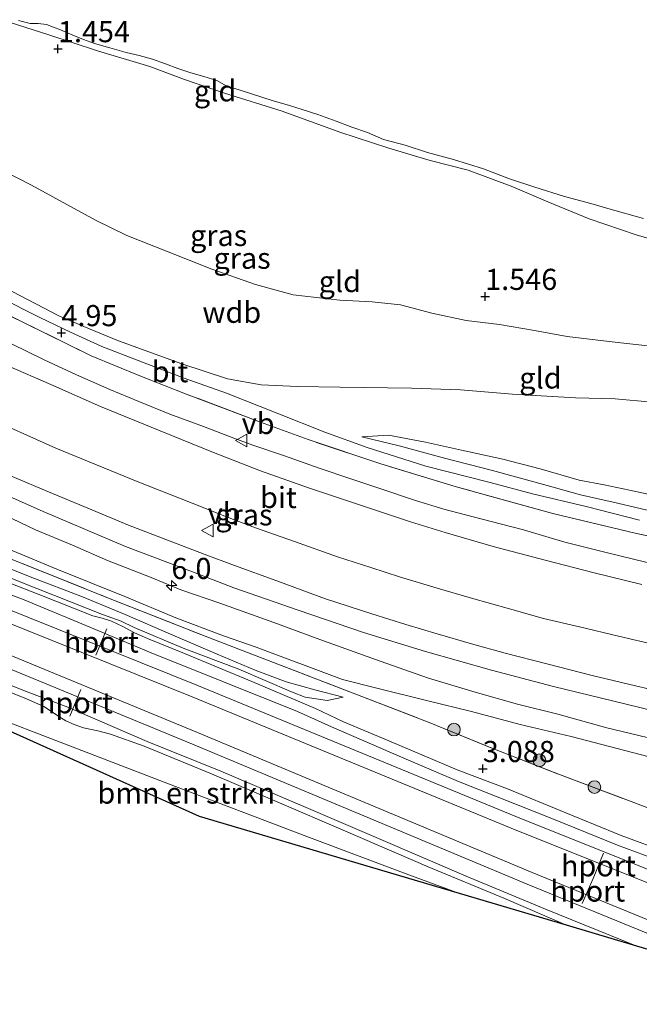
# Model space of a CAD drawing. Units: metres. Extents: x 209999 to 220008, y 501183 to 504728.
# Drawn here: x 213745 to 213819, y 501672 to 501789 of the extents above; entities that cross this region are included whole.
import ezdxf
from ezdxf.enums import TextEntityAlignment as Align

# ---------------------------------------------------------------- set-up
doc = ezdxf.new("R2010")
doc.units = ezdxf.units.M
doc.linetypes.add('IE-TERREINAFSCHEIDING', pattern=[10, 8, -2])
doc.layers.get('0').update_dxf_attribs({"lineweight": 25})
for name, color, linetype, lineweight in [('B-ME-AM-KILOMETR-S-B1', 7, 'Continuous', 18), ('B-ME-GR-BOMENSTRUIKEN-GV-B6', 93, 'Continuous', 18), ('B-ME-GR-BOOM-S-B1', 93, 'Continuous', 18), ('B-ME-GW-KRUINLIJN-L-B1', 93, 'Continuous', 18), ('B-ME-GW-TEENLIJN-L-B1', 93, 'Continuous', 18), ('B-ME-IE-GRASLAND-GV-B6', 93, 'Continuous', 18), ('B-ME-IE-GRONDWERKLIJN-GROND_INGERICHT-GV-B6', 253, 'Continuous', 18), ('B-ME-IE-TERREINAFSCHEIDING-RASTERHEKWERK-L-B1', 8, 'IE-TERREINAFSCHEIDING', 18), ('B-ME-OG-WATER-GV-B6', 153, 'Continuous', 18), ('B-ME-SB-SPOOR-GV-B6', 253, 'Continuous', 18), ('B-ME-SB-SPOOR-L-B1', 253, 'Continuous', 18), ('B-ME-VH-VERH_SOORT-BITUMEN-GV-B6', 8, 'IE-TERREINAFSCHEIDING-NATUURLIJK-HOUTWAL', 18), ('B-ME-VH-VERH_SOORT-HALF_VERHARDING-GV-B6', 8, 'IE-TERREINAFSCHEIDING-NATUURLIJK-HOUTWAL', 18), ('B-ME-VW-MEUBILAIR_WEGMEUBILAIR-PORTAAL-L-B1', 8, 'Continuous', 18), ('B-ME-VW-MEUBILAIR_WEGMEUBILAIR-VERKEERSBORD-S-B1', 8, 'Continuous', 18)]:
    doc.layers.add(name, color=color, linetype=linetype, lineweight=lineweight)
doc.layers.add('B-ME-GW-HOOGTEPUNT-S-B1', color=10, linetype='Continuous')
doc.layers.add('B-ME-KG-KADASTRAAL-OPNAMEDTMGRENS-L-B1', color=10, linetype='Continuous')
doc.styles.add('NLCS-ISO', font='NLCS-ISO.TTF')
doc.linetypes.add('IE-TERREINAFSCHEIDING-NATUURLIJK-HOUTWAL', pattern='A,7,-1.5,[67,NLCS.SHX,S=0.75,R=45,X=0,Y=0],-1.5,7,-1.5,[70,NLCS.SHX,S=0.75,R=0,X=0,Y=0],-1.5', length=20)

# ---------------------------------------------------------------- blocks, each defined once
blk = doc.blocks.new('hecto')
for p, q in [((0, 0.625), (-0.625, 0)), ((0, -0.625), (0, 0.625)), ((-0.625, 0), (0.625, 0)), ((0.625, 0), (0, -0.625))]:
    blk.add_line(p, q)
blk = doc.blocks.new('hoogtepunt')
for p, q in [((-0.5, 0), (0.5, 0)), ((0, 0.5), (0, -0.5))]:
    blk.add_line(p, q)
blk = doc.blocks.new('boom')
h = blk.add_hatch(color=256)
edge = h.paths.add_edge_path()
edge.add_arc((0, 0), 0.75, 0, 360)
blk.add_circle((0, 0), 0.75)
blk = doc.blocks.new('verkeersbord')
for p, q in [((0, 0.75), (-0.75, -0.625)), ((0.75, -0.625), (0, 0.75)), ((-0.75, -0.625), (0.75, -0.625))]:
    blk.add_line(p, q)

msp = doc.modelspace()

# ---------------------------------------------------------------- linework, layer by layer
at = {"layer": 'B-ME-GR-BOMENSTRUIKEN-GV-B6'}
msp.add_polyline3d([(213728.73, 501711.308, 2.968), (213762.805, 501698.215, 3.103), (213779.164, 501691.978, 3.027), (213791.24, 501687.431, 3.036), (213797.263, 501685.221, 3.061), (213766.473, 501694.337, 3.111), (213728.73, 501711.308, 2.968)], dxfattribs=at)
at = {"layer": 'B-ME-GW-KRUINLIJN-L-B1'}
for points in [[(213824.879, 501761.26, 1.455), (213818.132, 501763.2, 1.463), (213812.583, 501765.083, 1.421), (213807.687, 501767.084, 1.43), (213803.546, 501768.848, 1.371), (213798.288, 501770.837, 1.354), (213793.788, 501771.975, 1.371), (213788.884, 501773.445, 1.345), (213783.066, 501775.353, 1.371), (213776.274, 501777.816, 1.362), (213769.434, 501779.951, 1.345), (213764.724, 501781.574, 1.312), (213760.623, 501783.1, 1.329), (213754.431, 501784.972, 1.345), (213748.638, 501786.868, 1.329), (213743.097, 501788.65, 1.329)], [(213744.329, 501756.465, 4.822), (213749.907, 501753.546, 4.83), (213753.538, 501752.018, 4.847), (213756.897, 501750.646, 4.813), (213764.373, 501747.932, 4.763), (213769.777, 501746.13, 4.737), (213773.769, 501745.412, 4.687), (213778.068, 501745.218, 4.611), (213783.073, 501745.173, 4.485), (213791.564, 501745.027, 4.283), (213797.364, 501744.834, 4.106), (213803.527, 501744.315, 4.089), (213810.987, 501743.889, 3.962), (213815.647, 501743.766, 3.887), (213820.021, 501743.394, 3.878)], [(213742.773, 501755.802, 4.89), (213747.574, 501753.4, 4.924), (213751.22, 501751.681, 4.958), (213754.907, 501749.969, 4.899), (213759.213, 501748.303, 4.899), (213764.67, 501746.217, 4.89), (213769.693, 501744.432, 4.874), (213775.734, 501742.028, 4.789), (213781.312, 501739.812, 4.806), (213786.311, 501738.015, 4.865), (213793.248, 501735.799, 4.823), (213800.877, 501733.862, 4.832), (213805.88, 501732.519, 4.865), (213812.232, 501731.043, 4.823), (213818.546, 501729.394, 4.857)], [(213785.694, 501739.29, 4.796), (213790.097, 501738.21, 4.763), (213795.478, 501736.747, 4.796), (213801.162, 501735.308, 4.78), (213807.603, 501733.5, 4.771), (213811.547, 501732.43, 4.737), (213815.411, 501731.543, 4.746), (213819.275, 501730.644, 4.763), (213824.879, 501729.34, 4.763), (213829.411, 501728.405, 4.805), (213834.478, 501727.527, 4.78), (213838.664, 501726.574, 4.788), (213842.734, 501725.84, 4.889), (213847.575, 501724.946, 4.948), (213852.231, 501724.055, 4.965), (213857.045, 501723.315, 4.965), (213863.886, 501722.14, 4.948), (213869.413, 501721.216, 4.973), (213873.816, 501720.791, 4.948), (213877.801, 501720.478, 4.897), (213882.595, 501720.275, 4.914), (213889.621, 501720.139, 4.889)], [(213742.431, 501730.489, 3.936), (213747.086, 501728.263, 3.969), (213751.436, 501726.473, 4.003), (213755.596, 501724.632, 3.969), (213760.748, 501722.618, 4.045), (213764.282, 501721.183, 4.121), (213768.884, 501719.606, 4.155), (213775.269, 501717.29, 4.129), (213780.718, 501715.305, 4.062), (213787.869, 501712.717, 4.02), (213793.593, 501710.724, 4.02), (213799.114, 501709.067, 4.02), (213804.089, 501707.622, 4.053), (213808.864, 501706.441, 4.011), (213814.682, 501704.825, 4.053), (213820.431, 501703.44, 4.02)], [(213739.035, 501724.642, 2.84), (213745.359, 501722.07, 2.79), (213755.01, 501718.238, 2.815), (213757.204, 501717.453, 2.815), (213758.747, 501716.723, 2.815), (213764.55, 501714.279, 2.865), (213771.116, 501711.776, 2.823), (213777.37, 501709.096, 2.916), (213778.971, 501708.474, 2.882), (213781.594, 501708.06, 2.781), (213783.487, 501708.468, 2.613)]]:
    msp.add_polyline3d(points, dxfattribs=at)
at = {"layer": 'B-ME-GW-TEENLIJN-L-B1'}
for points in [[(213741.883, 501771.455, 1.805), (213746.613, 501769.052, 1.805), (213754.178, 501764.904, 1.881), (213757.867, 501763.121, 1.914), (213762.593, 501761.248, 1.906), (213767.956, 501759.124, 1.898), (213773.116, 501757.288, 1.889), (213777.581, 501756.102, 1.847), (213783.067, 501755.463, 1.771), (213786.925, 501755.249, 1.704), (213790.255, 501754.889, 1.603), (213793.989, 501753.929, 1.603), (213798.025, 501753.063, 1.594), (213801.995, 501752.565, 1.603), (213806.136, 501751.868, 1.628), (213809.966, 501751.165, 1.62), (213814.963, 501750.565, 1.628), (213820.186, 501749.97, 1.67)], [(213744.152, 501750.305, 4.315), (213748.111, 501748.401, 4.323), (213751.919, 501746.608, 4.315), (213755.868, 501744.888, 4.298), (213759.312, 501743.47, 4.332), (213762.955, 501741.942, 4.332), (213766.947, 501740.497, 4.281), (213770.551, 501739.111, 4.298), (213772.811, 501738.274, 4.298), (213776.412, 501737.079, 4.306), (213780.758, 501735.515, 4.281), (213784.252, 501734.33, 4.29), (213787.925, 501733.112, 4.273), (213792.023, 501731.753, 4.264), (213795.377, 501730.714, 4.264), (213799.781, 501729.574, 4.315), (213804.813, 501728.273, 4.315), (213809.711, 501726.82, 4.298), (213814.444, 501725.608, 4.29), (213819.451, 501724.401, 4.306)], [(213872.867, 501721.99, 4.678), (213868.521, 501722.488, 4.729), (213864.042, 501723.162, 4.695), (213859.439, 501724.071, 4.712), (213854.971, 501725.109, 4.67), (213850.943, 501726.213, 4.535), (213847.251, 501727.484, 4.367), (213842.982, 501728.376, 4.207), (213838.734, 501728.756, 4.207), (213834.082, 501729.409, 4.24), (213828.579, 501730.721, 4.19), (213823.063, 501731.74, 4.131), (213817.376, 501732.983, 4.139), (213814.375, 501733.587, 4.198), (213811.398, 501734.167, 4.257), (213806.795, 501735.476, 4.249), (213802.378, 501736.628, 4.325), (213797.481, 501737.693, 4.358), (213793.229, 501738.627, 4.518), (213788.83, 501739.457, 4.636), (213785.694, 501739.29, 4.796)], [(213710.089, 501738.157, 2.402), (213717.406, 501734.577, 2.486), (213720.076, 501733.509, 2.52), (213725.207, 501731.339, 2.537), (213730.013, 501729.295, 2.495), (213737.566, 501726.273, 2.47), (213746.438, 501722.69, 2.545), (213752.65, 501720.354, 2.512), (213757.697, 501718.23, 2.529), (213763.333, 501715.783, 2.495), (213768.572, 501713.544, 2.47), (213773.066, 501711.673, 2.529), (213776.718, 501710.264, 2.545), (213780.124, 501709.339, 2.554), (213783.487, 501708.468, 2.613)], [(213742.961, 501726.37, 2.495), (213749.615, 501723.607, 2.478), (213757.63, 501720.373, 2.511), (213763.666, 501717.867, 2.503), (213769.332, 501715.718, 2.486), (213773.204, 501714.391, 2.511), (213783.397, 501710.538, 2.545), (213787.615, 501709.509, 2.697), (213793.502, 501708.025, 2.84), (213798.683, 501706.779, 2.966), (213804.44, 501705.234, 2.924), (213810.44, 501703.806, 3.084), (213815.754, 501702.419, 3.211), (213819.685, 501701.421, 3.211), (213823.472, 501700.514, 3.228)]]:
    msp.add_polyline3d(points, dxfattribs=at)
at = {"layer": 'B-ME-IE-GRASLAND-GV-B6'}
for points in [[(213824.879, 501761.26, 1.455), (213818.132, 501763.2, 1.463), (213812.583, 501765.083, 1.421), (213807.687, 501767.084, 1.43), (213803.546, 501768.848, 1.371), (213798.288, 501770.837, 1.354), (213793.788, 501771.975, 1.371), (213788.884, 501773.445, 1.345), (213783.066, 501775.353, 1.371), (213776.274, 501777.816, 1.362), (213769.434, 501779.951, 1.345), (213764.724, 501781.574, 1.312), (213760.623, 501783.1, 1.329), (213754.431, 501784.972, 1.345), (213748.638, 501786.868, 1.329), (213743.097, 501788.65, 1.329)], [(213745.082, 501788.539, 1), (213746.434, 501788.217, 1), (213747.405, 501788.204, 1), (213748.366, 501788.095, 1), (213750.033, 501787.445, 1), (213751.497, 501786.838, 1), (213752.77, 501786.288, 1), (213754.058, 501785.851, 1), (213755.866, 501785.334, 1), (213757.818, 501784.772, 1), (213759.343, 501784.411, 1), (213760.906, 501783.967, 1), (213762.458, 501783.416, 1), (213763.915, 501782.887, 1), (213765.461, 501782.354, 1), (213766.975, 501781.945, 1), (213768.52, 501781.471, 1), (213769.723, 501780.8, 1), (213771.166, 501780.366, 1), (213772.754, 501779.828, 1), (213775.09, 501779.081, 1), (213777.132, 501778.479, 1), (213778.648, 501778.01, 1), (213780.48, 501777.434, 1), (213782.669, 501776.632, 1), (213784.522, 501775.919, 1), (213786.355, 501775.295, 1), (213788.264, 501774.482, 1), (213790.802, 501773.787, 1), (213793.467, 501772.921, 1), (213796.538, 501772.11, 1), (213800.065, 501770.997, 1), (213803.166, 501769.817, 1), (213806.173, 501768.832, 1), (213809.66, 501767.712, 1), (213812.765, 501766.913, 1), (213814.813, 501766.293, 1), (213819.022, 501765.108, 1)], [(213737.409, 501756.868, 4.947), (213745.755, 501752.751, 4.947), (213753.649, 501748.86, 4.938), (213759.409, 501746.492, 4.921), (213765.005, 501744.294, 4.938), (213773.712, 501741.012, 4.904), (213779.329, 501738.958, 4.947), (213787.927, 501736.085, 4.972), (213796.742, 501733.401, 4.972), (213808.277, 501730.221, 4.997), (213818.046, 501727.856, 4.938), (213831.971, 501724.908, 4.921), (213842.137, 501723.027, 4.997), (213849.773, 501721.693, 5.039), (213857.765, 501720.484, 5.048), (213864.059, 501719.591, 5.039), (213869.579, 501718.697, 5.039), (213877.526, 501717.671, 5.048), (213885.76, 501716.931, 5.039), (213893.853, 501716.397, 5.098)], [(213819.451, 501724.401, 4.306), (213814.444, 501725.608, 4.29), (213809.711, 501726.82, 4.298), (213804.813, 501728.273, 4.315), (213799.781, 501729.574, 4.315), (213795.377, 501730.714, 4.264), (213792.023, 501731.753, 4.264), (213787.925, 501733.112, 4.273), (213784.252, 501734.33, 4.29), (213780.758, 501735.515, 4.281), (213776.412, 501737.079, 4.306), (213772.811, 501738.274, 4.298), (213770.551, 501739.111, 4.298), (213766.947, 501740.497, 4.281), (213762.955, 501741.942, 4.332), (213759.312, 501743.47, 4.332), (213755.868, 501744.888, 4.298), (213751.919, 501746.608, 4.315), (213748.111, 501748.401, 4.323), (213744.152, 501750.305, 4.315)], [(213744.152, 501750.305, 4.315), (213748.111, 501748.401, 4.323), (213751.919, 501746.608, 4.315), (213755.868, 501744.888, 4.298), (213759.312, 501743.47, 4.332), (213762.955, 501741.942, 4.332), (213766.947, 501740.497, 4.281), (213770.551, 501739.111, 4.298), (213772.811, 501738.274, 4.298), (213776.412, 501737.079, 4.306), (213780.758, 501735.515, 4.281), (213784.252, 501734.33, 4.29), (213787.925, 501733.112, 4.273), (213792.023, 501731.753, 4.264), (213795.377, 501730.714, 4.264), (213799.781, 501729.574, 4.315), (213804.813, 501728.273, 4.315), (213809.711, 501726.82, 4.298), (213814.444, 501725.608, 4.29), (213819.451, 501724.401, 4.306)], [(213818.798, 501721.796, 4.391), (213813.162, 501723.177, 4.391), (213807.394, 501724.662, 4.399), (213801.242, 501726.284, 4.424), (213795.542, 501727.938, 4.407), (213791.463, 501729.232, 4.382), (213785.526, 501731.186, 4.382), (213779.372, 501733.255, 4.391), (213773.684, 501735.272, 4.391), (213768.154, 501737.441, 4.382), (213761.813, 501739.971, 4.391), (213754.787, 501742.871, 4.407), (213748.875, 501745.457, 4.407), (213743.785, 501747.681, 4.424)], [(213740.657, 501741.877, 4.435), (213749.494, 501737.954, 4.426), (213759.105, 501734.008, 4.494), (213765.625, 501731.421, 4.51), (213769.68, 501729.811, 4.468), (213773.104, 501728.517, 4.426), (213777.719, 501726.869, 4.426), (213782.796, 501725.091, 4.443), (213786.75, 501723.801, 4.443), (213790.141, 501722.703, 4.485), (213794.596, 501721.35, 4.477), (213798.667, 501720.181, 4.46), (213803.169, 501718.912, 4.468), (213807.192, 501717.789, 4.451), (213811.438, 501716.802, 4.46), (213816.051, 501715.671, 4.46), (213820.453, 501714.651, 4.443)], [(213736.768, 501735.418, 4.092), (213747.982, 501730.439, 4.117), (213757.728, 501726.305, 4.125), (213765.985, 501723.176, 4.176), (213770.531, 501721.396, 4.176), (213778.148, 501718.756, 4.201), (213785.896, 501716.119, 4.167), (213793.239, 501713.862, 4.176), (213801.027, 501711.678, 4.159), (213808.364, 501709.707, 4.176), (213816.955, 501707.638, 4.184), (213824.379, 501705.829, 4.151), (213830.338, 501704.687, 4.159), (213834.174, 501704.026, 4.184), (213840.011, 501703.024, 4.21), (213846.127, 501702.14, 4.193), (213856.197, 501700.632, 4.176), (213865.425, 501699.576, 4.21), (213870.666, 501698.962, 4.167), (213871.165, 501698.679, 4.176), (213871.624, 501697.966, 4.176), (213872.063, 501696.723, 4.066)], [(213823.142, 501708.63, 4.241), (213818.088, 501709.801, 4.249), (213812.949, 501711.041, 4.241), (213807.576, 501712.414, 4.249), (213802.657, 501713.688, 4.249), (213798.659, 501714.775, 4.274), (213794.612, 501715.945, 4.258), (213790.881, 501717.067, 4.258), (213786.856, 501718.344, 4.258), (213781.404, 501720.109, 4.258), (213775.631, 501722.22, 4.232), (213770.613, 501724.046, 4.216), (213767.045, 501725.397, 4.241), (213763.01, 501726.931, 4.249), (213758.098, 501728.83, 4.207), (213753.25, 501730.832, 4.216), (213748.63, 501732.778, 4.224), (213744.327, 501734.569, 4.224)], [(213742.431, 501730.489, 3.936), (213747.086, 501728.263, 3.969), (213751.436, 501726.473, 4.003), (213755.596, 501724.632, 3.969), (213760.748, 501722.618, 4.045), (213764.282, 501721.183, 4.121), (213768.884, 501719.606, 4.155), (213775.269, 501717.29, 4.129), (213780.718, 501715.305, 4.062), (213787.869, 501712.717, 4.02), (213793.593, 501710.724, 4.02), (213799.114, 501709.067, 4.02), (213804.089, 501707.622, 4.053), (213808.864, 501706.441, 4.011), (213814.682, 501704.825, 4.053), (213820.431, 501703.44, 4.02)], [(213820.431, 501703.44, 4.02), (213814.682, 501704.825, 4.053), (213808.864, 501706.441, 4.011), (213804.089, 501707.622, 4.053), (213799.114, 501709.067, 4.02), (213793.593, 501710.724, 4.02), (213787.869, 501712.717, 4.02), (213780.718, 501715.305, 4.062), (213775.269, 501717.29, 4.129), (213768.884, 501719.606, 4.155), (213764.282, 501721.183, 4.121), (213760.748, 501722.618, 4.045), (213755.596, 501724.632, 3.969), (213751.436, 501726.473, 4.003), (213747.086, 501728.263, 3.969), (213742.431, 501730.489, 3.936)], [(213820.233, 501695.092, 3.163), (213817.855, 501695.993, 3.245), (213809.088, 501699.298, 3.211), (213801.393, 501702.305, 3.11), (213793.642, 501705.461, 2.865), (213784.677, 501708.923, 2.579), (213772.173, 501713.743, 2.529), (213767.153, 501715.676, 2.495), (213756.117, 501720.038, 2.52), (213745.487, 501724.276, 2.486), (213736.299, 501727.896, 2.486)], [(213736.299, 501727.896, 2.486), (213745.487, 501724.276, 2.486), (213756.117, 501720.038, 2.52), (213767.153, 501715.676, 2.495), (213772.173, 501713.743, 2.529), (213784.677, 501708.923, 2.579), (213793.642, 501705.461, 2.865), (213801.393, 501702.305, 3.11), (213809.088, 501699.298, 3.211), (213817.855, 501695.993, 3.245), (213820.233, 501695.092, 3.163)], [(213739.035, 501724.642, 2.84), (213745.359, 501722.07, 2.79), (213755.01, 501718.238, 2.815), (213757.204, 501717.453, 2.815), (213758.747, 501716.723, 2.815), (213764.55, 501714.279, 2.865), (213771.116, 501711.776, 2.823), (213777.37, 501709.096, 2.916), (213778.971, 501708.474, 2.882), (213781.594, 501708.06, 2.781), (213783.487, 501708.468, 2.613), (213780.124, 501709.339, 2.554), (213776.718, 501710.264, 2.545), (213773.066, 501711.673, 2.529), (213768.572, 501713.544, 2.47), (213763.333, 501715.783, 2.495), (213757.697, 501718.23, 2.529), (213752.65, 501720.354, 2.512), (213746.438, 501722.69, 2.545), (213737.566, 501726.273, 2.47)], [(213737.566, 501726.273, 2.47), (213746.438, 501722.69, 2.545), (213752.65, 501720.354, 2.512), (213757.697, 501718.23, 2.529), (213763.333, 501715.783, 2.495), (213768.572, 501713.544, 2.47), (213773.066, 501711.673, 2.529), (213776.718, 501710.264, 2.545), (213780.124, 501709.339, 2.554), (213783.487, 501708.468, 2.613), (213781.594, 501708.06, 2.781), (213778.971, 501708.474, 2.882), (213777.37, 501709.096, 2.916), (213771.116, 501711.776, 2.823), (213764.55, 501714.279, 2.865), (213758.747, 501716.723, 2.815), (213757.204, 501717.453, 2.815), (213755.01, 501718.238, 2.815), (213745.359, 501722.07, 2.79), (213739.035, 501724.642, 2.84)], [(213742.961, 501726.37, 2.495), (213749.615, 501723.607, 2.478), (213757.63, 501720.373, 2.511), (213763.666, 501717.867, 2.503), (213769.332, 501715.718, 2.486), (213773.204, 501714.391, 2.511), (213783.397, 501710.538, 2.545), (213787.615, 501709.509, 2.697), (213793.502, 501708.025, 2.84), (213798.683, 501706.779, 2.966), (213804.44, 501705.234, 2.924), (213810.44, 501703.806, 3.084), (213815.754, 501702.419, 3.211), (213819.685, 501701.421, 3.211)], [(213819.685, 501701.421, 3.211), (213815.754, 501702.419, 3.211), (213810.44, 501703.806, 3.084), (213804.44, 501705.234, 2.924), (213798.683, 501706.779, 2.966), (213793.502, 501708.025, 2.84), (213787.615, 501709.509, 2.697), (213783.397, 501710.538, 2.545), (213773.204, 501714.391, 2.511), (213769.332, 501715.718, 2.486), (213763.666, 501717.867, 2.503), (213757.63, 501720.373, 2.511), (213749.615, 501723.607, 2.478), (213742.961, 501726.37, 2.495)], [(213821.928, 501690.049, 2.979), (213816.365, 501692.086, 3.081), (213809.807, 501694.767, 3.047), (213802.938, 501697.598, 3.047), (213796.977, 501699.867, 2.971), (213788.888, 501703.279, 2.979), (213783.535, 501705.558, 3.005), (213780.201, 501707.139, 2.963), (213772.688, 501710.299, 2.929), (213764.726, 501713.648, 2.912), (213760.317, 501715.389, 2.895), (213758.81, 501716.084, 2.878), (213757.415, 501716.823, 2.87), (213756.069, 501717.467, 2.87), (213754.962, 501717.799, 2.87), (213753.855, 501718.084, 2.862), (213747.4, 501720.666, 2.862), (213738.657, 501724.031, 2.929)], [(213731.71, 501714.041, 2.904), (213746.005, 501708.275, 2.979), (213748.082, 501707.369, 2.979), (213748.98, 501706.771, 2.979), (213749.83, 501706.184, 2.979), (213750.667, 501705.68, 2.979), (213751.657, 501705.238, 2.979), (213752.772, 501704.852, 2.979), (213754.471, 501704.464, 2.979), (213755.96, 501704.091, 3.089), (213759.923, 501702.663, 3.139), (213767.92, 501699.399, 3.03), (213775.668, 501696.094, 3.055), (213783.758, 501692.599, 3.03), (213793.553, 501688.371, 3.072), (213802.493, 501684.675, 3.139), (213809.893, 501681.482, 3.123), (213797.263, 501685.221, 3.061), (213791.24, 501687.431, 3.036), (213779.164, 501691.978, 3.027), (213762.805, 501698.215, 3.103), (213728.73, 501711.308, 2.968)]]:
    msp.add_polyline3d(points, dxfattribs=at)
at = {"layer": 'B-ME-IE-GRONDWERKLIJN-GROND_INGERICHT-GV-B6'}
for points in [[(213743.097, 501788.65, 1.329), (213748.638, 501786.868, 1.329), (213754.431, 501784.972, 1.345), (213760.623, 501783.1, 1.329), (213764.724, 501781.574, 1.312), (213769.434, 501779.951, 1.345), (213776.274, 501777.816, 1.362), (213783.066, 501775.353, 1.371), (213788.884, 501773.445, 1.345), (213793.788, 501771.975, 1.371), (213798.288, 501770.837, 1.354), (213803.546, 501768.848, 1.371), (213807.687, 501767.084, 1.43), (213812.583, 501765.083, 1.421), (213818.132, 501763.2, 1.463), (213824.879, 501761.26, 1.455)], [(213741.883, 501771.455, 1.805), (213746.613, 501769.052, 1.805), (213754.178, 501764.904, 1.881), (213757.867, 501763.121, 1.914), (213762.593, 501761.248, 1.906), (213767.956, 501759.124, 1.898), (213773.116, 501757.288, 1.889), (213777.581, 501756.102, 1.847), (213783.067, 501755.463, 1.771), (213786.925, 501755.249, 1.704), (213790.255, 501754.889, 1.603), (213793.989, 501753.929, 1.603), (213798.025, 501753.063, 1.594), (213801.995, 501752.565, 1.603), (213806.136, 501751.868, 1.628), (213809.966, 501751.165, 1.62), (213814.963, 501750.565, 1.628), (213820.186, 501749.97, 1.67)], [(213820.186, 501749.97, 1.67), (213814.963, 501750.565, 1.628), (213809.966, 501751.165, 1.62), (213806.136, 501751.868, 1.628), (213801.995, 501752.565, 1.603), (213798.025, 501753.063, 1.594), (213793.989, 501753.929, 1.603), (213790.255, 501754.889, 1.603), (213786.925, 501755.249, 1.704), (213783.067, 501755.463, 1.771), (213777.581, 501756.102, 1.847), (213773.116, 501757.288, 1.889), (213767.956, 501759.124, 1.898), (213762.593, 501761.248, 1.906), (213757.867, 501763.121, 1.914), (213754.178, 501764.904, 1.881), (213746.613, 501769.052, 1.805), (213741.883, 501771.455, 1.805)], [(213893.853, 501716.397, 5.098), (213885.76, 501716.931, 5.039), (213877.526, 501717.671, 5.048), (213869.579, 501718.697, 5.039), (213864.059, 501719.591, 5.039), (213857.765, 501720.484, 5.048), (213849.773, 501721.693, 5.039), (213842.137, 501723.027, 4.997), (213831.971, 501724.908, 4.921), (213818.046, 501727.856, 4.938), (213808.277, 501730.221, 4.997), (213796.742, 501733.401, 4.972), (213787.927, 501736.085, 4.972), (213779.329, 501738.958, 4.947), (213773.712, 501741.012, 4.904), (213765.005, 501744.294, 4.938), (213759.409, 501746.492, 4.921), (213753.649, 501748.86, 4.938), (213745.755, 501752.751, 4.947), (213737.409, 501756.868, 4.947)], [(213744.329, 501756.465, 4.822), (213749.907, 501753.546, 4.83), (213753.538, 501752.018, 4.847), (213756.897, 501750.646, 4.813), (213764.373, 501747.932, 4.763), (213769.777, 501746.13, 4.737), (213773.769, 501745.412, 4.687), (213778.068, 501745.218, 4.611), (213783.073, 501745.173, 4.485), (213791.564, 501745.027, 4.283), (213797.364, 501744.834, 4.106), (213803.527, 501744.315, 4.089), (213810.987, 501743.889, 3.962), (213815.647, 501743.766, 3.887), (213820.021, 501743.394, 3.878)], [(213820.021, 501743.394, 3.878), (213815.647, 501743.766, 3.887), (213810.987, 501743.889, 3.962), (213803.527, 501744.315, 4.089), (213797.364, 501744.834, 4.106), (213791.564, 501745.027, 4.283), (213783.073, 501745.173, 4.485), (213778.068, 501745.218, 4.611), (213773.769, 501745.412, 4.687), (213769.777, 501746.13, 4.737), (213764.373, 501747.932, 4.763), (213756.897, 501750.646, 4.813), (213753.538, 501752.018, 4.847), (213749.907, 501753.546, 4.83), (213744.329, 501756.465, 4.822)], [(213823.063, 501731.74, 4.131), (213817.376, 501732.983, 4.139), (213814.375, 501733.587, 4.198), (213811.398, 501734.167, 4.257), (213806.795, 501735.476, 4.249), (213802.378, 501736.628, 4.325), (213797.481, 501737.693, 4.358), (213793.229, 501738.627, 4.518), (213788.83, 501739.457, 4.636), (213785.694, 501739.29, 4.796), (213790.097, 501738.21, 4.763), (213795.478, 501736.747, 4.796), (213801.162, 501735.308, 4.78), (213807.603, 501733.5, 4.771), (213811.547, 501732.43, 4.737), (213815.411, 501731.543, 4.746), (213819.275, 501730.644, 4.763)], [(213819.275, 501730.644, 4.763), (213815.411, 501731.543, 4.746), (213811.547, 501732.43, 4.737), (213807.603, 501733.5, 4.771), (213801.162, 501735.308, 4.78), (213795.478, 501736.747, 4.796), (213790.097, 501738.21, 4.763), (213785.694, 501739.29, 4.796), (213788.83, 501739.457, 4.636), (213793.229, 501738.627, 4.518), (213797.481, 501737.693, 4.358), (213802.378, 501736.628, 4.325), (213806.795, 501735.476, 4.249), (213811.398, 501734.167, 4.257), (213814.375, 501733.587, 4.198), (213817.376, 501732.983, 4.139), (213823.063, 501731.74, 4.131)]]:
    msp.add_polyline3d(points, dxfattribs=at)
at = {"layer": 'B-ME-IE-TERREINAFSCHEIDING-RASTERHEKWERK-L-B1'}
for points in [[(213893.853, 501716.397, 5.098), (213885.76, 501716.931, 5.039), (213877.526, 501717.671, 5.048), (213869.579, 501718.697, 5.039), (213864.059, 501719.591, 5.039), (213857.765, 501720.484, 5.048), (213849.773, 501721.693, 5.039), (213842.137, 501723.027, 4.997), (213831.971, 501724.908, 4.921), (213818.046, 501727.856, 4.938), (213808.277, 501730.221, 4.997), (213796.742, 501733.401, 4.972), (213787.927, 501736.085, 4.972), (213779.329, 501738.958, 4.947), (213773.712, 501741.012, 4.904), (213765.005, 501744.294, 4.938), (213759.409, 501746.492, 4.921), (213753.649, 501748.86, 4.938), (213745.755, 501752.751, 4.947), (213737.409, 501756.868, 4.947)], [(213710.089, 501738.157, 2.402), (213718.767, 501734.785, 2.495), (213726.402, 501731.801, 2.52), (213736.299, 501727.896, 2.486), (213745.487, 501724.276, 2.486), (213756.117, 501720.038, 2.52), (213767.153, 501715.676, 2.495), (213772.173, 501713.743, 2.529), (213784.677, 501708.923, 2.579), (213793.642, 501705.461, 2.865), (213801.393, 501702.305, 3.11), (213809.088, 501699.298, 3.211), (213817.855, 501695.993, 3.245), (213820.233, 501695.092, 3.163)]]:
    msp.add_polyline3d(points, dxfattribs=at)
at = {"layer": 'B-ME-KG-KADASTRAAL-OPNAMEDTMGRENS-L-B1'}
for p, q in [((213809.893, 501681.482, 3.123), (213797.263, 501685.221, 3.061)), ((213818.238, 501679.011, 3.097), (213809.893, 501681.482, 3.123))]:
    msp.add_line(p, q, dxfattribs=at)
for points in [[(213797.263, 501685.221, 3.061), (213766.473, 501694.337, 3.111), (213728.73, 501711.308, 2.968)], [(213831.682, 501675.507, 3.44), (213828.97, 501675.834, 3.306), (213818.238, 501679.011, 3.097)]]:
    msp.add_polyline3d(points, dxfattribs=at)
at = {"layer": 'B-ME-OG-WATER-GV-B6'}
msp.add_polyline3d([(213819.022, 501765.108, 1), (213814.813, 501766.293, 1), (213812.765, 501766.913, 1), (213809.66, 501767.712, 1), (213806.173, 501768.832, 1), (213803.166, 501769.817, 1), (213800.065, 501770.997, 1), (213796.538, 501772.11, 1), (213793.467, 501772.921, 1), (213790.802, 501773.787, 1), (213788.264, 501774.482, 1), (213786.355, 501775.295, 1), (213784.522, 501775.919, 1), (213782.669, 501776.632, 1), (213780.48, 501777.434, 1), (213778.648, 501778.01, 1), (213777.132, 501778.479, 1), (213775.09, 501779.081, 1), (213772.754, 501779.828, 1), (213771.166, 501780.366, 1), (213769.723, 501780.8, 1), (213768.52, 501781.471, 1), (213766.975, 501781.945, 1), (213765.461, 501782.354, 1), (213763.915, 501782.887, 1), (213762.458, 501783.416, 1), (213760.906, 501783.967, 1), (213759.343, 501784.411, 1), (213757.818, 501784.772, 1), (213755.866, 501785.334, 1), (213754.058, 501785.851, 1), (213752.77, 501786.288, 1), (213751.497, 501786.838, 1), (213750.033, 501787.445, 1), (213748.366, 501788.095, 1), (213747.405, 501788.204, 1), (213746.434, 501788.217, 1), (213745.082, 501788.539, 1)], dxfattribs=at)
at = {"layer": 'B-ME-SB-SPOOR-GV-B6'}
for points in [[(213735.036, 501724, 3.03), (213745.728, 501719.971, 2.963), (213754.434, 501716.349, 2.946), (213760.77, 501713.73, 2.996), (213769.33, 501710.296, 2.971), (213778.088, 501706.776, 2.963), (213782.117, 501704.945, 2.963), (213790.4, 501701.37, 3.005), (213797.121, 501698.494, 2.979), (213808.368, 501694.023, 3.081), (213815.951, 501690.936, 3.123), (213824.464, 501687.805, 3.013)], [(213828.97, 501675.834, 3.306), (213818.238, 501679.011, 3.097), (213807.437, 501683.369, 3.156), (213798.023, 501687.288, 3.139), (213787.664, 501691.745, 3.038), (213779.376, 501695.267, 3.08), (213769.017, 501699.7, 3.038), (213760.295, 501703.232, 3.097), (213750.884, 501707.289, 2.996), (213745.769, 501709.232, 3.013), (213734.036, 501713.94, 2.92)]]:
    msp.add_polyline3d(points, dxfattribs=at)
at = {"layer": 'B-ME-SB-SPOOR-L-B1'}
for points in [[(213589.031, 501778.176, 3.584), (213630.693, 501762.436, 3.449), (213680.259, 501743.675, 3.424), (213729.76, 501724.519, 3.432), (213766.173, 501709.881, 3.356), (213804.595, 501694.073, 3.365), (213839.531, 501680.113, 3.365), (213859.865, 501672.11, 3.365)], [(213588.504, 501776.772, 3.584), (213630.163, 501761.033, 3.449), (213679.723, 501742.274, 3.424), (213729.21, 501723.123, 3.432), (213765.608, 501708.491, 3.356), (213804.031, 501692.683, 3.365), (213838.978, 501678.718, 3.365), (213853.961, 501672.822, 3.365)], [(213588.091, 501774.246, 3.584), (213641.141, 501754.144, 3.432), (213684.073, 501737.622, 3.44), (213721.947, 501722.532, 3.44), (213766.238, 501704.276, 3.44), (213805.823, 501687.72, 3.44), (213837.29, 501674.831, 3.44)], [(213587.567, 501772.84, 3.584), (213640.606, 501752.743, 3.432), (213683.526, 501736.225, 3.44), (213721.384, 501721.142, 3.44), (213765.663, 501702.89, 3.44), (213805.249, 501686.334, 3.44), (213831.682, 501675.507, 3.44)]]:
    msp.add_polyline3d(points, dxfattribs=at)
at = {"layer": 'B-ME-VH-VERH_SOORT-BITUMEN-GV-B6'}
for points in [[(213743.785, 501747.681, 4.424), (213748.875, 501745.457, 4.407), (213754.787, 501742.871, 4.407), (213761.813, 501739.971, 4.391), (213768.154, 501737.441, 4.382), (213773.684, 501735.272, 4.391), (213779.372, 501733.255, 4.391), (213785.526, 501731.186, 4.382), (213791.463, 501729.232, 4.382), (213795.542, 501727.938, 4.407), (213801.242, 501726.284, 4.424), (213807.394, 501724.662, 4.399), (213813.162, 501723.177, 4.391), (213818.798, 501721.796, 4.391)], [(213820.453, 501714.651, 4.443), (213816.051, 501715.671, 4.46), (213811.438, 501716.802, 4.46), (213807.192, 501717.789, 4.451), (213803.169, 501718.912, 4.468), (213798.667, 501720.181, 4.46), (213794.596, 501721.35, 4.477), (213790.141, 501722.703, 4.485), (213786.75, 501723.801, 4.443), (213782.796, 501725.091, 4.443), (213777.719, 501726.869, 4.426), (213773.104, 501728.517, 4.426), (213769.68, 501729.811, 4.468), (213765.625, 501731.421, 4.51), (213759.105, 501734.008, 4.494), (213749.494, 501737.954, 4.426), (213740.657, 501741.877, 4.435)], [(213824.379, 501705.829, 4.151), (213816.955, 501707.638, 4.184), (213808.364, 501709.707, 4.176), (213801.027, 501711.678, 4.159), (213793.239, 501713.862, 4.176), (213785.896, 501716.119, 4.167), (213778.148, 501718.756, 4.201), (213770.531, 501721.396, 4.176), (213765.985, 501723.176, 4.176), (213757.728, 501726.305, 4.125), (213747.982, 501730.439, 4.117), (213736.768, 501735.418, 4.092)], [(213744.327, 501734.569, 4.224), (213748.63, 501732.778, 4.224), (213753.25, 501730.832, 4.216), (213758.098, 501728.83, 4.207), (213763.01, 501726.931, 4.249), (213767.045, 501725.397, 4.241), (213770.613, 501724.046, 4.216), (213775.631, 501722.22, 4.232), (213781.404, 501720.109, 4.258), (213786.856, 501718.344, 4.258), (213790.881, 501717.067, 4.258), (213794.612, 501715.945, 4.258), (213798.659, 501714.775, 4.274), (213802.657, 501713.688, 4.249), (213807.576, 501712.414, 4.249), (213812.949, 501711.041, 4.241), (213818.088, 501709.801, 4.249), (213823.142, 501708.63, 4.241)]]:
    msp.add_polyline3d(points, dxfattribs=at)
at = {"layer": 'B-ME-VH-VERH_SOORT-HALF_VERHARDING-GV-B6'}
for points in [[(213824.464, 501687.805, 3.013), (213815.951, 501690.936, 3.123), (213808.368, 501694.023, 3.081), (213797.121, 501698.494, 2.979), (213790.4, 501701.37, 3.005), (213782.117, 501704.945, 2.963), (213778.088, 501706.776, 2.963), (213769.33, 501710.296, 2.971), (213760.77, 501713.73, 2.996), (213754.434, 501716.349, 2.946), (213745.728, 501719.971, 2.963), (213735.036, 501724, 3.03)], [(213738.657, 501724.031, 2.929), (213747.4, 501720.666, 2.862), (213753.855, 501718.084, 2.862), (213754.962, 501717.799, 2.87), (213756.069, 501717.467, 2.87), (213757.415, 501716.823, 2.87), (213758.81, 501716.084, 2.878), (213760.317, 501715.389, 2.895), (213764.726, 501713.648, 2.912), (213772.688, 501710.299, 2.929), (213780.201, 501707.139, 2.963), (213783.535, 501705.558, 3.005), (213788.888, 501703.279, 2.979), (213796.977, 501699.867, 2.971), (213802.938, 501697.598, 3.047), (213809.807, 501694.767, 3.047), (213816.365, 501692.086, 3.081), (213821.928, 501690.049, 2.979)], [(213734.036, 501713.94, 2.92), (213745.769, 501709.232, 3.013), (213750.884, 501707.289, 2.996), (213760.295, 501703.232, 3.097), (213769.017, 501699.7, 3.038), (213779.376, 501695.267, 3.08), (213787.664, 501691.745, 3.038), (213798.023, 501687.288, 3.139), (213807.437, 501683.369, 3.156), (213818.238, 501679.011, 3.097), (213809.893, 501681.482, 3.123), (213802.493, 501684.675, 3.139), (213793.553, 501688.371, 3.072), (213783.758, 501692.599, 3.03), (213775.668, 501696.094, 3.055), (213767.92, 501699.399, 3.03), (213759.923, 501702.663, 3.139), (213755.96, 501704.091, 3.089), (213754.471, 501704.464, 2.979), (213752.772, 501704.852, 2.979), (213751.657, 501705.238, 2.979), (213750.667, 501705.68, 2.979), (213749.83, 501706.184, 2.979), (213748.98, 501706.771, 2.979), (213748.082, 501707.369, 2.979), (213746.005, 501708.275, 2.979), (213731.71, 501714.041, 2.904)]]:
    msp.add_polyline3d(points, dxfattribs=at)
at = {"layer": 'B-ME-VW-MEUBILAIR_WEGMEUBILAIR-PORTAAL-L-B1'}
for p, q in [((213755.516, 501716.549, 11.384), (213754.223, 501713.429, 11.384)), ((213751.136, 501706.221, 11.384), (213752.452, 501709.389, 11.392)), ((213813.077, 501687.005, 11.51), (213814.288, 501690.004, 11.51)), ((213813.077, 501687.005, 11.51), (213811.77, 501684.027, 11.51))]:
    msp.add_line(p, q, dxfattribs=at)

# ---------------------------------------------------------------- block references
at = {"layer": 'B-ME-AM-KILOMETR-S-B1', "rotation": 90}
msp.add_blockref('hecto', (213763.157, 501721.666, 4.041), dxfattribs=at)
at = {"layer": 'B-ME-GR-BOOM-S-B1', "rotation": 90}
for p in [(213796.58, 501704.624, 3.025), (213806.692, 501701.002, 3.168), (213813.216, 501697.814, 3.202)]:
    msp.add_blockref('boom', p, dxfattribs=at)
at = {"layer": 'B-ME-GW-HOOGTEPUNT-S-B1', "rotation": 90}
for p in [(213749.736, 501785.203, 1.454), (213749.736, 501785.203, 1.454), (213800.286, 501755.885, 1.546), (213800.286, 501755.885, 1.546), (213750.145, 501751.593, 4.95), (213750.145, 501751.593, 4.95), (213800, 501700, 3.088), (213800, 501700, 3.088)]:
    msp.add_blockref('hoogtepunt', p, dxfattribs=at)
at = {"layer": 'B-ME-VW-MEUBILAIR_WEGMEUBILAIR-VERKEERSBORD-S-B1', "rotation": 90}
for p in [(213771.476, 501738.826, 4.285), (213767.454, 501728.188, 4.412)]:
    msp.add_blockref('verkeersbord', p, dxfattribs=at)

# ---------------------------------------------------------------- texts
at = {"layer": 'B-ME-AM-KILOMETR-S-B1', "ltscale": 0.2, "style": 'NLCS-ISO'}
msp.add_text('6.0', height=2.5, dxfattribs=at).set_placement((213763.157, 501721.666, 4.041), align=Align.BOTTOM_LEFT)
at = {"layer": 'B-ME-GR-BOMENSTRUIKEN-GV-B6', "ltscale": 0.2, "style": 'NLCS-ISO'}
msp.add_text('bmn en strkn', height=2.5, dxfattribs=at).set_placement((213764.915, 501697.114), align=Align.MIDDLE_CENTER)
at = {"layer": 'B-ME-GW-HOOGTEPUNT-S-B1', "ltscale": 0.2, "style": 'NLCS-ISO'}
for s, p in [('1.454', (213749.736, 501785.203, 1.454)), ('1.454', (213749.736, 501785.203, 1.454)), ('1.546', (213800.286, 501755.885, 1.546)), ('1.546', (213800.286, 501755.885, 1.546)), ('4.95', (213750.145, 501751.593, 4.95)), ('4.95', (213750.145, 501751.593, 4.95)), ('3.088', (213800, 501700, 3.088)), ('3.088', (213800, 501700, 3.088))]:
    msp.add_text(s, height=2.5, dxfattribs=at).set_placement(p, align=Align.BOTTOM_LEFT)
at = {"layer": 'B-ME-GW-KRUINLIJN-L-B1', "ltscale": 0.2, "style": 'NLCS-ISO'}
msp.add_text('wdb', height=2.5, dxfattribs=at).set_placement((213770.298, 501754.016), align=Align.MIDDLE_CENTER)
at = {"layer": 'B-ME-IE-GRASLAND-GV-B6', "ltscale": 0.2, "style": 'NLCS-ISO'}
for p in [(213768.751, 501763.111), (213771.518, 501760.416), (213771.739, 501730.042)]:
    msp.add_text('gras', height=2.5, dxfattribs=at).set_placement(p, align=Align.MIDDLE_CENTER)
at = {"layer": 'B-ME-IE-GRONDWERKLIJN-GROND_INGERICHT-GV-B6', "ltscale": 0.2, "style": 'NLCS-ISO'}
for p in [(213768.329, 501780.231), (213783.09, 501757.655), (213806.821, 501746.243)]:
    msp.add_text('gld', height=2.5, dxfattribs=at).set_placement(p, align=Align.MIDDLE_CENTER)
at = {"layer": 'B-ME-VH-VERH_SOORT-BITUMEN-GV-B6', "ltscale": 0.2, "style": 'NLCS-ISO'}
for p in [(213762.991, 501746.987), (213775.818, 501732.097)]:
    msp.add_text('bit', height=2.5, dxfattribs=at).set_placement(p, align=Align.MIDDLE_CENTER)
at = {"layer": 'B-ME-VW-MEUBILAIR_WEGMEUBILAIR-PORTAAL-L-B1', "ltscale": 0.2, "style": 'NLCS-ISO'}
for p in [(213754.869, 501714.989), (213751.794, 501707.805), (213813.682, 501688.504), (213812.423, 501685.516)]:
    msp.add_text('hport', height=2.5, dxfattribs=at).set_placement(p, align=Align.MIDDLE_CENTER)
at = {"layer": 'B-ME-VW-MEUBILAIR_WEGMEUBILAIR-VERKEERSBORD-S-B1', "ltscale": 0.2, "style": 'NLCS-ISO'}
for p in [(213771.476, 501738.826, 4.285), (213767.454, 501728.188, 4.412)]:
    msp.add_text('vb', height=2.5, dxfattribs=at).set_placement(p, align=Align.BOTTOM_LEFT)

doc.saveas('drawing.dxf')
